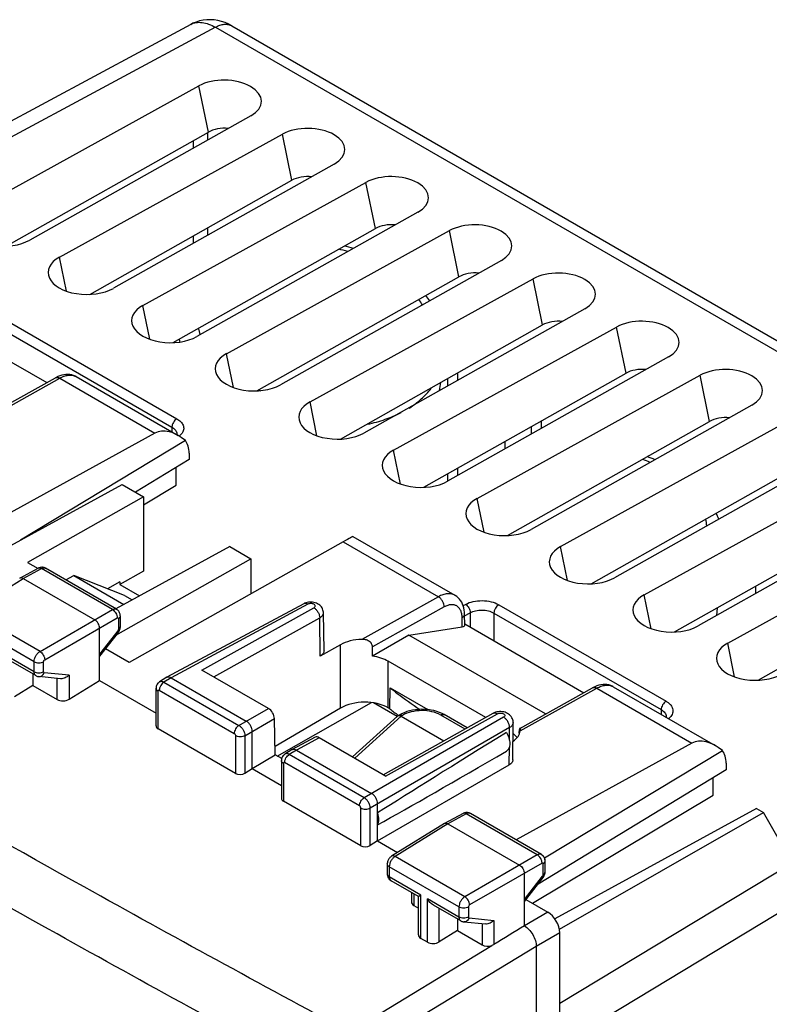
# Model space of a CAD drawing. Units: millimetres. Extents: x -27.8 to 30.3, y -29.6 to 36.5.
# Drawn here: x -5.7 to 16.5, y 7.3 to 36.5 of the extents above; entities that cross this region are included whole.
import ezdxf

# ---------------------------------------------------------------- set-up
doc = ezdxf.new("R2010")
doc.units = ezdxf.units.MM
doc.header["$LTSCALE"] = 16.335
doc.layers.get('0').update_dxf_attribs({"linetype": 'CONTINUOUS'})
for name, color, linetype in [('ASSI', 7, 'CONTINUOUS'), ('DRAFT', 7, 'CONTINUOUS'), ('IMPORT_IGES', 7, 'CONTINUOUS')]:
    doc.layers.add(name, color=color, linetype=linetype)

msp = doc.modelspace()

# ---------------------------------------------------------------- linework, layer by layer
at = {"color": 7, "linetype": 'CONTINUOUS'}
for p, q in [((-0.625, 36.321), (-10.529, 30.995)), ((0.594, 36.279), (29.46, 19.613)), ((-6.99, 30.853), (-0.383, 34.5)), ((1.153, 33.613), (-5.392, 29.931)), ((-6.09, 29.751), (-0.103, 33.132)), ((-4.515, 29.424), (2.092, 33.071)), ((3.628, 32.184), (-2.917, 28.502)), ((-3.615, 28.322), (2.372, 31.703)), ((-2.04, 27.995), (4.567, 31.642)), ((6.103, 30.755), (-0.442, 27.073)), ((-1.141, 26.893), (4.847, 30.274)), ((0.435, 26.566), (7.042, 30.213)), ((8.578, 29.326), (2.033, 25.644)), ((1.334, 25.464), (7.322, 28.845)), ((2.91, 25.137), (9.517, 28.784)), ((11.053, 27.897), (4.507, 24.215)), ((3.809, 24.035), (9.797, 27.416)), ((5.385, 23.708), (11.991, 27.355)), ((13.528, 26.468), (6.982, 22.786)), ((6.284, 22.606), (12.271, 25.987)), ((7.279, 25.995), (7.279, 25.774)), ((6.995, 25.614), (6.995, 25.834)), ((7.859, 22.279), (14.466, 25.926)), ((16.003, 25.039), (9.457, 21.357)), ((8.759, 21.177), (14.746, 24.558)), ((9.754, 24.566), (9.754, 24.345)), ((9.47, 24.185), (9.47, 24.405)), ((10.334, 20.85), (16.941, 24.497)), ((8.694, 23.749), (8.694, 23.967)), ((18.477, 23.61), (11.932, 19.928)), ((7.279, 23.168), (7.279, 22.953)), ((11.234, 19.748), (17.221, 23.129)), ((12.809, 19.421), (19.416, 23.068)), ((6.995, 22.793), (6.995, 23.008)), ((-6.062, 20.823), (-2.651, 22.69)), ((-2.651, 22.69), (-2.023, 22.327)), ((-2.023, 22.327), (-5.458, 20.379)), ((-2.023, 22.327), (-2.023, 20.123)), ((20.952, 22.181), (14.407, 18.499)), ((13.709, 18.32), (19.696, 21.7)), ((15.284, 17.992), (21.891, 21.639)), ((0.531, 20.853), (-2.844, 19.006)), ((0.531, 20.853), (1.159, 20.49)), ((-2.841, 18.222), (1.159, 20.49)), ((1.159, 20.49), (1.159, 19.45)), ((-5.458, 20.379), (-5.149, 20.201)), ((16.184, 16.891), (22.171, 20.271)), ((-2.023, 20.123), (-2.724, 19.725)), ((-2.724, 19.802), (-3.089, 19.595)), ((-2.724, 19.802), (-2.724, 19.725)), ((-2.724, 19.725), (-2.142, 19.39)), ((16.118, 19.462), (16.118, 19.68)), ((1.94, 14.643), (4.731, 16.226)), ((5.495, 15.813), (4.794, 16.218)), ((5.505, 15.829), (4.169, 14.617)), ((5.505, 15.829), (5.513, 15.835)), ((5.551, 15.858), (5.513, 15.835)), ((5.616, 15.893), (5.55, 15.857)), ((5.607, 15.822), (6.871, 15.092)), ((7.563, 15.479), (6.885, 15.871)), ((16.136, 13.088), (10.164, 9.817)), ((10.296, 9.516), (16.34, 12.97)), ((16.136, 13.088), (16.34, 12.97)), ((17.137, 11.59), (16.34, 12.97))]:
    msp.add_line(p, q, dxfattribs=at)
at = {"color": 250, "linetype": 'CONTINUOUS'}
for p, q in [((0.107, 36.237), (-9.8, 30.909)), ((0.107, 36.237), (28.973, 19.57)), ((-0.103, 33.132), (-0.383, 34.5)), ((-0.119, 32.897), (-0.119, 33.123)), ((2.372, 31.703), (2.092, 33.071)), ((-0.541, 32.66), (-0.541, 32.885)), ((4.847, 30.274), (4.567, 31.642)), ((-0.541, 29.838), (-0.541, 30.058)), ((-0.119, 30.076), (-0.119, 30.297)), ((7.322, 28.845), (7.042, 30.213)), ((-4.309, 28.42), (-4.515, 29.424)), ((9.797, 27.416), (9.517, 28.784)), ((-1.835, 26.991), (-2.04, 27.995)), ((-5.994, 27.497), (-1.038, 24.635)), ((-6.137, 27.25), (-1.182, 24.389)), ((12.271, 25.987), (11.991, 27.355)), ((0.64, 25.562), (0.435, 26.566)), ((14.746, 24.558), (14.466, 25.926)), ((3.115, 24.133), (2.91, 25.137)), ((-1.182, 24.389), (-1.182, 24.247)), ((5.59, 22.704), (5.385, 23.708)), ((8.065, 21.275), (7.859, 22.279)), ((10.54, 19.846), (10.334, 20.85)), ((13.015, 18.417), (12.809, 19.421)), ((7.446, 19.101), (7.517, 19.139)), ((8.502, 19.127), (13.458, 16.266)), ((7.49, 18.802), (7.654, 18.892)), ((7.654, 18.892), (7.654, 18.464)), ((8.358, 18.881), (8.358, 18.058)), ((8.358, 18.881), (13.314, 16.019)), ((15.49, 16.988), (15.284, 17.992)), ((5.607, 15.822), (4.236, 14.578)), ((5.651, 15.848), (5.607, 15.822)), ((7.501, 15.444), (6.782, 15.859)), ((13.314, 16.019), (13.314, 15.877)), ((20.146, 13.249), (10.308, 7.308)), ((20.466, 12.209), (10.568, 6.232))]:
    msp.add_line(p, q, dxfattribs=at)
at = {"color": 7, "linetype": 'CONTINUOUS'}
for points in [[(0.594, 36.279), (0.501, 36.329), (0.393, 36.376), (0.284, 36.412), (0.174, 36.438), (0.065, 36.455), (-0.044, 36.461), (-0.152, 36.458), (-0.258, 36.446), (-0.361, 36.424), (-0.462, 36.393), (-0.559, 36.354), (-0.625, 36.321)], [(-1.035, 24.188), (-1.035, 24.184), (-1.037, 24.178), (-1.041, 24.169), (-1.042, 24.167)], [(6.885, 15.87), (6.827, 15.901), (6.75, 15.935), (6.668, 15.965), (6.582, 15.989), (6.494, 16.007), (6.404, 16.02), (6.313, 16.027), (6.221, 16.029), (6.129, 16.026), (6.038, 16.017), (5.949, 16.003), (5.861, 15.984), (5.775, 15.959), (5.694, 15.929), (5.616, 15.893)], [(13.461, 15.818), (13.46, 15.814), (13.459, 15.808), (13.455, 15.799), (13.454, 15.797)]]:
    msp.add_lwpolyline(points, dxfattribs=at)
for centre, major_axis, ratio, start_param, end_param in [((0.382, 34.054), (1.086, -0.016), 0.567225, 5.510882, 8.64312), ((0.384, 32.849), (0.69, -0.005), 0.572328, 1.421953, 2.358142), ((2.856, 32.625), (1.086, -0.016), 0.567225, 5.510882, 8.64312), ((2.859, 31.42), (0.69, -0.005), 0.572328, 1.421953, 2.358142), ((5.331, 31.196), (1.086, -0.016), 0.567225, 5.510882, 8.64312), ((-6.195, 30.39), (1.13, -0.017), 0.567225, 2.359935, 5.510882), ((5.334, 29.991), (0.69, -0.005), 0.572328, 1.421953, 2.358142), ((7.806, 29.767), (1.086, -0.016), 0.567225, 5.510882, 8.64312), ((-3.72, 28.961), (1.13, -0.017), 0.567225, 2.359935, 5.510882), ((7.809, 28.563), (0.69, -0.005), 0.572328, 1.421953, 2.358142), ((10.281, 28.338), (1.086, -0.016), 0.567225, 5.510882, 8.64312), ((-1.245, 27.532), (1.13, -0.017), 0.567225, 2.359935, 5.510882), ((10.284, 27.134), (0.69, -0.005), 0.572328, 1.421953, 2.358142), ((12.756, 26.91), (1.086, -0.016), 0.567225, 5.510882, 8.64312), ((1.23, 26.103), (1.13, -0.017), 0.567225, 2.359935, 5.510882), ((12.758, 25.705), (0.69, -0.005), 0.572328, 1.421953, 2.358142), ((15.231, 25.481), (1.086, -0.016), 0.567225, 5.510882, 8.64312), ((3.705, 24.674), (1.13, -0.017), 0.567225, 2.359935, 5.510882), ((15.233, 24.276), (0.69, -0.005), 0.572328, 1.421953, 2.358142), ((6.18, 23.245), (1.13, -0.017), 0.567225, 2.359935, 5.510882), ((8.655, 21.816), (1.13, -0.017), 0.567225, 2.359935, 5.510882), ((11.129, 20.387), (1.13, -0.017), 0.567225, 2.359935, 5.510882), ((13.604, 18.958), (1.13, -0.017), 0.567225, 2.359935, 5.510882), ((16.079, 17.529), (1.13, -0.017), 0.567225, 2.359935, 5.510882)]:
    msp.add_ellipse(centre, major_axis=major_axis, ratio=ratio, start_param=start_param, end_param=end_param, dxfattribs=at)
at = {"color": 250, "linetype": 'CONTINUOUS'}
for points, knots in [([(-0.625, 36.321), (-0.576, 36.348), (-0.463, 36.385), (-0.279, 36.386), (-0.084, 36.336), (0.043, 36.274), (0.107, 36.237)], [0, 0, 0, 0, 0.218406, 0.451957, 0.711162, 1, 1, 1, 1]), ([(0.107, 36.237), (0.15, 36.261), (0.235, 36.3), (0.366, 36.329), (0.488, 36.325), (0.562, 36.298), (0.594, 36.279)], [0, 0, 0, 0, 0.288684, 0.547707, 0.781254, 1, 1, 1, 1]), ([(-1.038, 24.635), (-1.058, 24.624), (-1.097, 24.592), (-1.142, 24.531), (-1.173, 24.462), (-1.182, 24.412), (-1.182, 24.389)], [0, 0, 0, 0, 0.235932, 0.498892, 0.76246, 1, 1, 1, 1]), ([(-1.038, 24.635), (-0.996, 24.611), (-0.922, 24.557), (-0.845, 24.453), (-0.823, 24.334), (-0.849, 24.261), (-0.868, 24.229)], [0, 0, 0, 0, 0.296003, 0.547678, 0.771771, 1, 1, 1, 1]), ([(-1.182, 24.389), (-1.167, 24.381), (-1.117, 24.348), (-1.073, 24.303), (-1.054, 24.264)], [0, 0, 0, 0, 0.279986, 1, 1, 1, 1]), ([(-1.054, 24.264), (-1.051, 24.258), (-1.04, 24.234), (-1.035, 24.207), (-1.035, 24.188)], [0, 0, 0, 0, 0.259574, 1, 1, 1, 1]), ([(-0.868, 24.229), (-0.873, 24.219), (-0.9, 24.178), (-0.936, 24.144), (-0.965, 24.121)], [0, 0, 0, 0, 0.233772, 1, 1, 1, 1]), ([(7.517, 19.139), (7.587, 19.178), (7.75, 19.234), (8.01, 19.258), (8.27, 19.227), (8.432, 19.168), (8.502, 19.127)], [0, 0, 0, 0, 0.236699, 0.499378, 0.762379, 1, 1, 1, 1]), ([(7.517, 19.139), (7.536, 19.128), (7.574, 19.095), (7.618, 19.034), (7.647, 18.965), (7.655, 18.916), (7.654, 18.892)], [0, 0, 0, 0, 0.235948, 0.498353, 0.761662, 1, 1, 1, 1]), ([(7.654, 18.892), (7.705, 18.92), (7.821, 18.959), (8.007, 18.975), (8.192, 18.952), (8.308, 18.91), (8.358, 18.881)], [0, 0, 0, 0, 0.236277, 0.498934, 0.762157, 1, 1, 1, 1]), ([(8.502, 19.127), (8.482, 19.116), (8.443, 19.084), (8.398, 19.023), (8.367, 18.954), (8.358, 18.904), (8.358, 18.881)], [0, 0, 0, 0, 0.235932, 0.498891, 0.76246, 1, 1, 1, 1]), ([(13.458, 16.266), (13.438, 16.254), (13.399, 16.222), (13.354, 16.162), (13.323, 16.092), (13.314, 16.043), (13.314, 16.019)], [0, 0, 0, 0, 0.235932, 0.498892, 0.76246, 1, 1, 1, 1]), ([(13.458, 16.266), (13.486, 16.25), (13.536, 16.215), (13.599, 16.154), (13.642, 16.087), (13.664, 16.016), (13.663, 15.944), (13.64, 15.873), (13.595, 15.807), (13.554, 15.77), (13.531, 15.752)], [0, 0, 0, 0, 0.149995, 0.285569, 0.40781, 0.520573, 0.629806, 0.74245, 0.86454, 1, 1, 1, 1]), ([(5.651, 15.848), (5.634, 15.857), (5.601, 15.871), (5.564, 15.866), (5.551, 15.858)], [0, 0, 0, 0, 0.552859, 1, 1, 1, 1]), ([(6.782, 15.859), (6.702, 15.906), (6.515, 15.973), (6.216, 16.002), (5.917, 15.966), (5.731, 15.896), (5.651, 15.848)], [0, 0, 0, 0, 0.236863, 0.499153, 0.761799, 1, 1, 1, 1]), ([(6.782, 15.859), (6.799, 15.869), (6.833, 15.884), (6.871, 15.879), (6.885, 15.871)], [0, 0, 0, 0, 0.551511, 1, 1, 1, 1]), ([(13.314, 16.019), (13.336, 16.007), (13.376, 15.979), (13.423, 15.93), (13.453, 15.876), (13.461, 15.837), (13.461, 15.818)], [0, 0, 0, 0, 0.292165, 0.552499, 0.784791, 1, 1, 1, 1])]:
    msp.add_open_spline(points, degree=3, knots=knots, dxfattribs=at)
at = {"color": 7, "linetype": 'CONTINUOUS'}
msp.add_open_spline([(5.513, 15.835), (5.52, 15.84), (5.541, 15.845), (5.561, 15.841), (5.572, 15.838)], degree=3, knots=[0, 0, 0, 0, 0.452375, 1, 1, 1, 1], dxfattribs=at)
for points in [[(5.572, 15.838), (5.577, 15.836), (5.583, 15.834), (5.589, 15.831)], [(5.589, 15.831), (5.595, 15.828), (5.601, 15.825), (5.607, 15.822)]]:
    msp.add_open_spline(points, degree=3, dxfattribs=at)
at = {"layer": 'ASSI', "color": 7, "linetype": 'CONTINUOUS'}
for p, q in [((-8.417, 27.743), (-4.889, 25.707)), ((-6.783, 24.651), (-4.627, 25.853)), ((-4.018, 25.885), (-0.998, 24.141)), ((-1.686, 24.215), (-6.893, 21.344)), ((-0.782, 23.989), (-5.663, 21.041)), ((-0.674, 23.426), (-2.257, 22.462)), ((-0.674, 23.616), (-0.674, 23.426)), ((-1.055, 22.666), (-1.055, 23.193)), ((-2.023, 22.088), (-1.055, 22.666)), ((4.182, 21.15), (7.202, 19.406)), ((3.896, 20.991), (-2.448, 17.419)), ((-5.688, 19.916), (-5.144, 20.209)), ((-2.823, 18.994), (-4.925, 20.207)), ((-5.688, 19.916), (-5.692, 19.914)), ((-5.59, 19.905), (-3.469, 18.68)), ((2.722, 19.158), (-1.329, 16.979)), ((-2.713, 18.798), (-2.713, 18.477)), ((3.325, 17.766), (3.308, 18.888)), ((7.494, 18.52), (7.489, 18.847)), ((-3.327, 16.884), (-3.327, 18.435)), ((5.838, 18.229), (7.42, 18.47)), ((7.493, 18.557), (11.021, 16.521)), ((-2.773, 18.308), (-3.327, 17.601)), ((5.838, 18.229), (4.757, 17.604)), ((9.889, 15.89), (5.838, 18.229)), ((-2.448, 17.419), (-3.151, 17.825)), ((3.815, 17.943), (3.209, 17.606)), ((-5.213, 17.026), (-6.023, 17.494)), ((8.114, 15.786), (5.229, 17.451)), ((-5.307, 17.081), (-5.307, 16.738)), ((-4.479, 16.935), (-5.125, 16.998)), ((-1.333, 16.977), (-1.545, 16.846)), ((-1.333, 16.977), (-1.329, 16.979)), ((-1.206, 16.966), (1.022, 15.68)), ((1.675, 16.057), (-0.292, 17.192)), ((-5.307, 16.738), (-5.85, 16.403)), ((-5.307, 16.738), (-4.58, 16.319)), ((-4.23, 16.327), (-3.327, 16.884)), ((-3.327, 16.884), (-1.65, 15.916)), ((-1.65, 15.536), (-1.65, 16.653)), ((5.271, 16.047), (5.286, 16.664)), ((5.286, 16.664), (6.402, 16.02)), ((9.127, 15.465), (11.283, 16.667)), ((11.892, 16.698), (14.912, 14.955)), ((3.815, 16.064), (1.875, 14.924)), ((5.271, 16.047), (5.229, 16.072)), ((5.077, 14.092), (8.337, 15.91)), ((1.88, 14.678), (1.856, 15.753)), ((8.92, 14.533), (8.927, 15.636)), ((0.7, 14.129), (-1.591, 15.452)), ((1.198, 14.271), (1.198, 15.373)), ((3.061, 15.2), (2.384, 14.836)), ((5.15, 14.05), (3.183, 15.186)), ((14.223, 15.028), (9.017, 12.157)), ((1.198, 14.271), (1.88, 14.678)), ((2.07, 14.568), (1.88, 14.678)), ((2.379, 14.833), (2.167, 14.702)), ((2.379, 14.833), (2.384, 14.836)), ((2.506, 14.822), (4.734, 13.536)), ((15.128, 14.803), (9.856, 11.619)), ((2.063, 14.51), (2.063, 13.393)), ((4.911, 12.128), (8.809, 14.379)), ((15.236, 14.429), (15.236, 14.239)), ((0.98, 14.136), (1.198, 14.271)), ((1.198, 14.271), (2.063, 13.772)), ((15.236, 14.239), (9.665, 10.851)), ((14.855, 13.48), (14.855, 14.007)), ((9.501, 10.28), (14.855, 13.48)), ((4.412, 11.986), (2.121, 13.309)), ((4.911, 12.128), (4.911, 13.23)), ((7.442, 12.941), (6.898, 12.649)), ((9.764, 11.727), (7.662, 12.94)), ((6.895, 12.647), (5.328, 11.678)), ((6.895, 12.647), (6.898, 12.649)), ((6.997, 12.638), (9.118, 11.413)), ((4.911, 12.128), (4.692, 11.993)), ((4.911, 12.128), (5.503, 11.786)), ((9.768, 11.724), (9.764, 11.727)), ((9.772, 11.721), (9.764, 11.727)), ((5.199, 11.446), (5.199, 11.147)), ((9.874, 11.531), (9.874, 11.54)), ((9.874, 11.21), (9.874, 11.531)), ((9.259, 9.617), (9.259, 11.168)), ((6.12, 10.483), (5.309, 10.951)), ((9.259, 10.333), (9.814, 11.041)), ((5.914, 10.602), (5.914, 10.323)), ((6.12, 10.483), (6.193, 10.525)), ((6.156, 10.504), (6.167, 10.51)), ((6.179, 10.517), (6.193, 10.525)), ((5.987, 10.217), (6.12, 10.141)), ((6.12, 9.344), (6.12, 10.483)), ((7.374, 9.759), (6.563, 10.227)), ((9.306, 10.392), (9.954, 10.018)), ((7.279, 9.813), (7.279, 9.471)), ((7.462, 9.731), (8.108, 9.668)), ((7.279, 9.471), (6.737, 9.136)), ((7.279, 9.471), (8.006, 9.051)), ((10.308, 6.699), (10.308, 9.406)), ((6.386, 9.127), (6.193, 9.239)), ((9.613, 9.005), (9.613, 6.228))]:
    msp.add_line(p, q, dxfattribs=at)
at = {"layer": 'ASSI', "color": 250, "linetype": 'CONTINUOUS'}
for p, q in [((-6.771, 24.575), (-4.502, 25.84)), ((-4.502, 25.84), (-1.686, 24.215)), ((3.896, 20.991), (6.712, 19.366)), ((-5.59, 19.905), (-5.047, 20.197)), ((-2.944, 18.983), (-5.047, 20.197)), ((-7.156, 18.937), (-5.59, 19.905)), ((6.712, 19.366), (4.441, 18.101)), ((-5.09, 17.744), (-2.944, 18.983)), ((2.844, 19.143), (-1.206, 16.966)), ((-0.292, 17.192), (3.023, 19.038)), ((6.885, 19.061), (4.76, 17.878)), ((-5.09, 17.744), (-7.156, 18.937)), ((-4.949, 17.499), (-2.803, 18.738)), ((-2.769, 18.718), (-2.769, 18.397)), ((0.06, 16.989), (3.197, 18.735)), ((3.209, 17.606), (3.197, 18.735)), ((7.42, 18.47), (7.416, 18.744)), ((-5.265, 17.44), (-7.329, 18.632)), ((-2.786, 18.351), (-3.327, 17.661)), ((3.815, 16.064), (3.815, 17.943)), ((-5.265, 17.141), (-6.2, 17.681)), ((-5.265, 17.141), (-5.265, 17.44)), ((-4.984, 17.139), (-4.984, 17.438)), ((5.229, 16.072), (5.229, 17.451)), ((-4.23, 17.042), (-4.966, 17.114)), ((-4.58, 16.319), (-4.58, 16.945)), ((-4.23, 17.042), (-4.23, 16.327)), ((-1.206, 16.966), (-1.417, 16.835)), ((-1.417, 16.835), (0.803, 15.553)), ((9.139, 15.389), (11.408, 16.654)), ((11.408, 16.654), (14.223, 15.028)), ((-1.591, 15.452), (-1.591, 16.571)), ((-1.556, 16.592), (0.664, 15.31)), ((0.803, 15.553), (1.675, 16.057)), ((8.644, 15.794), (4.516, 13.41)), ((5.15, 14.05), (8.462, 15.898)), ((0.98, 15.247), (1.856, 15.753)), ((8.821, 15.488), (4.692, 13.104)), ((8.817, 15.117), (8.821, 15.488)), ((0.7, 15.249), (0.7, 14.129)), ((0.98, 15.247), (0.98, 14.136)), ((3.183, 15.186), (2.506, 14.822)), ((8.809, 14.379), (8.815, 14.908)), ((2.506, 14.822), (2.296, 14.692)), ((4.516, 13.41), (2.296, 14.692)), ((2.121, 14.428), (2.121, 13.309)), ((4.377, 13.167), (2.157, 14.448)), ((4.412, 11.986), (4.412, 13.105)), ((4.692, 11.993), (4.692, 13.104)), ((7.539, 12.93), (6.997, 12.638)), ((9.642, 11.716), (7.539, 12.93)), ((6.997, 12.638), (5.43, 11.669)), ((7.496, 10.477), (5.43, 11.669)), ((9.642, 11.716), (7.496, 10.477)), ((9.783, 11.471), (7.637, 10.232)), ((9.818, 11.13), (9.818, 11.45)), ((5.257, 11.365), (5.257, 11.065)), ((7.322, 10.173), (5.257, 11.365)), ((6.193, 10.525), (5.257, 11.065)), ((9.259, 10.394), (9.8, 11.084)), ((5.987, 10.56), (5.987, 10.217)), ((6.193, 9.239), (6.193, 10.525)), ((6.386, 9.127), (6.386, 10.414)), ((7.322, 9.873), (6.386, 10.414)), ((6.737, 9.136), (6.737, 10.127)), ((7.322, 10.173), (7.322, 9.873)), ((7.602, 10.171), (7.602, 9.872)), ((9.954, 10.018), (9.259, 9.617)), ((7.62, 9.847), (8.357, 9.775)), ((8.006, 9.678), (8.006, 9.051)), ((8.357, 9.775), (8.357, 9.06)), ((10.308, 9.406), (9.613, 9.005)), ((4.075, 6.47), (8.296, 9.032)), ((9.613, 9.004), (4.438, 5.864))]:
    msp.add_line(p, q, dxfattribs=at)
at = {"layer": 'ASSI', "color": 7, "linetype": 'CONTINUOUS'}
for points in [[(-4.018, 25.885), (-4.042, 25.898), (-4.093, 25.92), (-4.147, 25.937), (-4.203, 25.947), (-4.261, 25.952), (-4.32, 25.951), (-4.38, 25.943), (-4.441, 25.93), (-4.503, 25.91), (-4.565, 25.885), (-4.627, 25.853)], [(-4.925, 20.207), (-4.93, 20.211), (-4.95, 20.22), (-4.971, 20.228), (-4.993, 20.233), (-5.015, 20.236), (-5.038, 20.237), (-5.061, 20.235), (-5.083, 20.231), (-5.106, 20.225), (-5.128, 20.217), (-5.144, 20.209)], [(7.489, 18.847), (7.486, 18.904), (7.479, 18.969), (7.467, 19.031), (7.45, 19.09), (7.428, 19.146), (7.403, 19.199), (7.372, 19.248), (7.337, 19.293), (7.299, 19.334), (7.257, 19.37), (7.212, 19.401), (7.202, 19.406)], [(-2.713, 18.798), (-2.714, 18.823), (-2.718, 18.847), (-2.724, 18.87), (-2.732, 18.892), (-2.742, 18.912), (-2.755, 18.932), (-2.769, 18.95), (-2.785, 18.966), (-2.802, 18.98), (-2.823, 18.994)], [(3.308, 18.888), (3.307, 18.906), (3.302, 18.939), (3.294, 18.971), (3.282, 19.003), (3.266, 19.033), (3.247, 19.062), (3.224, 19.09), (3.197, 19.115), (3.167, 19.137), (3.135, 19.157), (3.1, 19.173), (3.064, 19.187), (3.026, 19.197), (2.986, 19.203), (2.946, 19.207), (2.905, 19.206), (2.865, 19.203), (2.825, 19.196), (2.787, 19.185), (2.75, 19.171), (2.722, 19.158)], [(-2.773, 18.308), (-2.763, 18.321), (-2.748, 18.345), (-2.736, 18.37), (-2.726, 18.397), (-2.719, 18.423), (-2.714, 18.451), (-2.713, 18.477)], [(-5.213, 17.026), (-5.204, 17.022), (-5.184, 17.013), (-5.164, 17.005), (-5.142, 17), (-5.125, 16.998)], [(-1.545, 16.846), (-1.561, 16.835), (-1.581, 16.818), (-1.598, 16.799), (-1.614, 16.778), (-1.626, 16.755), (-1.637, 16.73), (-1.644, 16.704), (-1.648, 16.678), (-1.65, 16.653)], [(11.892, 16.698), (11.868, 16.712), (11.817, 16.734), (11.763, 16.75), (11.707, 16.761), (11.649, 16.766), (11.59, 16.764), (11.53, 16.757), (11.469, 16.744), (11.407, 16.724), (11.345, 16.699), (11.283, 16.667)], [(8.927, 15.636), (8.927, 15.651), (8.924, 15.685), (8.916, 15.718), (8.905, 15.75), (8.89, 15.781), (8.871, 15.811), (8.849, 15.839), (8.823, 15.865), (8.793, 15.888), (8.761, 15.909), (8.725, 15.926), (8.688, 15.94), (8.648, 15.951), (8.607, 15.958), (8.565, 15.962), (8.524, 15.962), (8.482, 15.958), (8.442, 15.95), (8.405, 15.94), (8.369, 15.926), (8.337, 15.91)], [(2.168, 14.702), (2.151, 14.691), (2.132, 14.674), (2.114, 14.656), (2.099, 14.635), (2.086, 14.612), (2.076, 14.587), (2.068, 14.561), (2.064, 14.534), (2.063, 14.51)], [(7.662, 12.94), (7.641, 12.951), (7.62, 12.959), (7.598, 12.965), (7.575, 12.968), (7.552, 12.969), (7.529, 12.968), (7.506, 12.965), (7.482, 12.958), (7.46, 12.95), (7.442, 12.941)], [(5.328, 11.678), (5.312, 11.667), (5.293, 11.652), (5.276, 11.636), (5.261, 11.618), (5.246, 11.599), (5.234, 11.578), (5.223, 11.557), (5.214, 11.535), (5.207, 11.512), (5.202, 11.489), (5.199, 11.465), (5.199, 11.446)], [(9.874, 11.54), (9.871, 11.569), (9.865, 11.596), (9.855, 11.622), (9.843, 11.647), (9.828, 11.67), (9.81, 11.69), (9.79, 11.708), (9.769, 11.723)], [(9.874, 11.531), (9.873, 11.55), (9.87, 11.573), (9.865, 11.596), (9.857, 11.618), (9.847, 11.639), (9.836, 11.659), (9.822, 11.677), (9.807, 11.693), (9.79, 11.708), (9.772, 11.721)], [(5.199, 11.148), (5.2, 11.122), (5.204, 11.098), (5.21, 11.074), (5.219, 11.051), (5.23, 11.029), (5.244, 11.009), (5.259, 10.991), (5.276, 10.974), (5.295, 10.96), (5.309, 10.951)], [(9.814, 11.041), (9.821, 11.05), (9.836, 11.075), (9.85, 11.101), (9.86, 11.128), (9.868, 11.155), (9.872, 11.183), (9.874, 11.21)], [(6.12, 10.483), (6.12, 10.483), (6.121, 10.484), (6.125, 10.486)], [(6.13, 10.489), (6.137, 10.493), (6.146, 10.498)], [(7.374, 9.759), (7.384, 9.753), (7.403, 9.745), (7.423, 9.738), (7.443, 9.733), (7.462, 9.731)]]:
    msp.add_lwpolyline(points, dxfattribs=at)
at = {"layer": 'ASSI', "color": 250, "linetype": 'CONTINUOUS'}
for centre, radius, start, end in [((-4.18, 25.602), 0.326, 60.0384, 62.9666), ((11.73, 16.416), 0.326, 60.0384, 62.9666), ((7.62, 12.867), 0.084, 59.9965, 64.6083), ((5.35, 11.023), 0.0828, 237.5475, 239.9981)]:
    msp.add_arc(centre, radius, start, end, dxfattribs=at)
at = {"layer": 'ASSI', "color": 7, "linetype": 'CONTINUOUS'}
for centre, radius, start, end in [((9.575, 15.35), 0.472, 175.15, 177.6485), ((8.93, 15.427), 0.212, 357.3518, 359.817)]:
    msp.add_arc(centre, radius, start, end, dxfattribs=at)
for centre, major_axis, ratio, start_param, end_param in [((-0.992, 22.983), (-0.701, 1.229), 0.573764, 5.288396, 6.274956), ((-1.368, 23.2), (0.487, 0.873), 0.567169, -0.793777, -0.226993), ((3.176, 20.576), (1.006, 0.574), 0.005269, 0.00308, 0.771073), ((7.243, 18.572), (0.25, -0.06), 0.347356, -0.705072, 0.088903), ((4.522, 17.535), (1, -0.015), 0.56735, 1.659979, 2.3645), ((4.522, 67.092), (0.71, 95.59), 0.007368, -2.11491, -2.111571), ((4.522, 17.043), (1, 0), 0.577783, 0.785741, 1.333497), ((-4.403, 16.431), (0.25, 0.012), 0.606764, -2.385267, -0.831924), ((1.679, 15.855), (-0.13, 0.214), 0.562459, -2.368318, -0.797827), ((4.522, 15.656), (1, 0.008), 0.582935, 7.06436, 8.634471), ((17.459, 21.196), (14.995, 0.114), 0.582403, -2.524161, -2.496129), ((-1.45, 15.542), (0.2, 0.01), 0.606764, 3.11252, 3.897918), ((3.188, 14.984), (-0.13, 0.214), 0.561603, -0.79703, -0.029183), ((20.993, 22.396), (18.293, 10.941), 0.015034, 2.296336, 2.635824), ((8.142, 15.445), (1, -0.015), 0.567091, -0.664062, -0.071437), ((8.12, 14.965), (1.001, 0), 0.576992, 0.397812, 0.634769), ((10.332, 63.737), (3.538, 93.957), 0.007354, -2.111832, -2.111275), ((14.918, 13.797), (-0.701, 1.229), 0.573764, 5.288396, 6.274956), ((20.993, 22.396), (18.293, 10.941), 0.015034, -2.653807, -2.314319), ((14.542, 14.014), (0.487, 0.873), 0.567169, -0.793777, -0.226993), ((0.841, 14.22), (0.2, 0.01), 0.606764, -2.385267, -0.831924), ((2.263, 13.399), (0.2, 0.01), 0.606764, 3.11252, 3.897918), ((4.553, 12.076), (0.2, 0.01), 0.606764, -2.385267, -0.831924), ((6.164, 10.33), (0.25, 0.012), 0.606764, 3.11252, 3.897918), ((9.954, 9.61), (-0.25, 0.433), 0.577508, -2.356091, -0.785599), ((6.37, 9.352), (0.25, 0.012), 0.606764, 3.11252, 3.897918), ((9.274, 9.217), (41.215, 25.433), 0.007183, 1.566706, 1.588604), ((6.563, 9.24), (0.25, 0.012), 0.606764, -2.385267, -0.831924), ((8.183, 9.164), (0.25, 0.012), 0.606764, -2.385267, -1.130717)]:
    msp.add_ellipse(centre, major_axis=major_axis, ratio=ratio, start_param=start_param, end_param=end_param, dxfattribs=at)
at = {"layer": 'ASSI', "color": 250, "linetype": 'CONTINUOUS'}
for points, knots in [([(-4.627, 25.853), (-4.619, 25.858), (-4.6, 25.864), (-4.568, 25.865), (-4.535, 25.857), (-4.513, 25.847), (-4.502, 25.84)], [0, 0, 0, 0, 0.219428, 0.453539, 0.712816, 1, 1, 1, 1]), ([(-4.502, 25.84), (-4.461, 25.863), (-4.379, 25.901), (-4.254, 25.932), (-4.136, 25.931), (-4.064, 25.909), (-4.032, 25.893)], [0, 0, 0, 0, 0.288981, 0.548634, 0.78256, 1, 1, 1, 1]), ([(4.075, 6.47), (1.445, 7.882), (-8.903, 13.538), (-19.078, 19.513), (-26.562, 24.159)], [0, 0, 0, 0, 0.253076, 1, 1, 1, 1]), ([(3.271, 5.069), (0.642, 6.484), (-9.702, 12.148), (-19.878, 18.12), (-27.366, 22.758)], [0, 0, 0, 0, 0.253165, 1, 1, 1, 1]), ([(-5.144, 20.209), (-5.131, 20.216), (-5.095, 20.22), (-5.063, 20.207), (-5.047, 20.197)], [0, 0, 0, 0, 0.450746, 1, 1, 1, 1]), ([(-5.047, 20.197), (-5.027, 20.208), (-4.994, 20.221), (-4.951, 20.219), (-4.933, 20.212), (-4.925, 20.207)], [0, 0, 0, 0, 0.546098, 0.780481, 1, 1, 1, 1]), ([(7.202, 19.406), (7.169, 19.425), (7.095, 19.453), (6.972, 19.458), (6.84, 19.428), (6.755, 19.389), (6.712, 19.366)], [0, 0, 0, 0, 0.220069, 0.454078, 0.712513, 1, 1, 1, 1]), ([(6.885, 19.061), (6.885, 19.09), (6.875, 19.151), (6.838, 19.237), (6.783, 19.312), (6.736, 19.351), (6.712, 19.366)], [0, 0, 0, 0, 0.239324, 0.502172, 0.763838, 1, 1, 1, 1]), ([(-2.944, 18.983), (-2.924, 18.994), (-2.892, 19.007), (-2.849, 19.005), (-2.831, 18.998), (-2.823, 18.994)], [0, 0, 0, 0, 0.546521, 0.780719, 1, 1, 1, 1]), ([(-2.944, 18.983), (-2.924, 18.972), (-2.886, 18.94), (-2.841, 18.879), (-2.811, 18.81), (-2.803, 18.761), (-2.803, 18.738)], [0, 0, 0, 0, 0.237736, 0.500006, 0.762273, 1, 1, 1, 1]), ([(2.844, 19.143), (2.833, 19.15), (2.812, 19.16), (2.78, 19.168), (2.749, 19.168), (2.73, 19.162), (2.722, 19.158)], [0, 0, 0, 0, 0.288142, 0.547658, 0.78137, 1, 1, 1, 1]), ([(3.023, 19.038), (3.034, 19.044), (3.052, 19.057), (3.065, 19.089), (3.052, 19.12), (3.023, 19.143), (2.982, 19.159), (2.934, 19.165), (2.887, 19.16), (2.857, 19.15), (2.844, 19.143)], [0, 0, 0, 0, 0.113596, 0.20571, 0.298095, 0.412224, 0.551336, 0.705764, 0.860381, 1, 1, 1, 1]), ([(3.023, 19.038), (3.048, 19.024), (3.094, 18.984), (3.149, 18.91), (3.186, 18.825), (3.197, 18.764), (3.197, 18.735)], [0, 0, 0, 0, 0.23591, 0.497297, 0.760153, 1, 1, 1, 1]), ([(7.416, 18.744), (7.415, 18.782), (7.408, 18.855), (7.378, 18.954), (7.328, 19.035), (7.26, 19.094), (7.176, 19.126), (7.083, 19.131), (6.983, 19.109), (6.918, 19.079), (6.885, 19.061)], [0, 0, 0, 0, 0.145224, 0.275836, 0.393763, 0.503887, 0.613313, 0.729376, 0.857459, 1, 1, 1, 1]), ([(-2.803, 18.738), (-2.799, 18.74), (-2.791, 18.744), (-2.778, 18.742), (-2.77, 18.731), (-2.769, 18.722), (-2.769, 18.718)], [0, 0, 0, 0, 0.273127, 0.495716, 0.721156, 1, 1, 1, 1]), ([(-2.713, 18.798), (-2.713, 18.783), (-2.726, 18.749), (-2.753, 18.727), (-2.769, 18.718)], [0, 0, 0, 0, 0.450744, 1, 1, 1, 1]), ([(3.197, 18.735), (3.213, 18.745), (3.244, 18.765), (3.28, 18.802), (3.303, 18.844), (3.308, 18.873), (3.308, 18.888)], [0, 0, 0, 0, 0.292089, 0.551731, 0.783792, 1, 1, 1, 1]), ([(7.416, 18.744), (7.427, 18.751), (7.447, 18.765), (7.471, 18.79), (7.486, 18.817), (7.489, 18.837), (7.489, 18.847)], [0, 0, 0, 0, 0.291198, 0.551703, 0.784142, 1, 1, 1, 1]), ([(-2.769, 18.397), (-2.769, 18.393), (-2.771, 18.377), (-2.778, 18.361), (-2.786, 18.351)], [0, 0, 0, 0, 0.229365, 1, 1, 1, 1]), ([(-2.713, 18.477), (-2.713, 18.462), (-2.726, 18.428), (-2.753, 18.407), (-2.769, 18.397)], [0, 0, 0, 0, 0.450744, 1, 1, 1, 1]), ([(-2.773, 18.308), (-2.769, 18.313), (-2.771, 18.325), (-2.778, 18.338), (-2.783, 18.347), (-2.786, 18.351)], [0, 0, 0, 0, 0.352328, 0.637334, 1, 1, 1, 1]), ([(-5.265, 17.44), (-5.265, 17.468), (-5.254, 17.529), (-5.217, 17.614), (-5.162, 17.689), (-5.115, 17.729), (-5.09, 17.744)], [0, 0, 0, 0, 0.236524, 0.498618, 0.761461, 1, 1, 1, 1]), ([(-5.09, 17.744), (-5.071, 17.732), (-5.033, 17.7), (-4.989, 17.639), (-4.959, 17.571), (-4.949, 17.522), (-4.949, 17.499)], [0, 0, 0, 0, 0.236723, 0.500006, 0.763286, 1, 1, 1, 1]), ([(-5.265, 17.44), (-5.245, 17.428), (-5.199, 17.412), (-5.125, 17.403), (-5.051, 17.411), (-5.005, 17.427), (-4.984, 17.438)], [0, 0, 0, 0, 0.236704, 0.498908, 0.761705, 1, 1, 1, 1]), ([(-4.984, 17.438), (-4.984, 17.45), (-4.976, 17.474), (-4.959, 17.493), (-4.949, 17.499)], [0, 0, 0, 0, 0.497699, 1, 1, 1, 1]), ([(-5.213, 17.026), (-5.221, 17.031), (-5.237, 17.044), (-5.253, 17.071), (-5.263, 17.104), (-5.265, 17.128), (-5.265, 17.141)], [0, 0, 0, 0, 0.218104, 0.451417, 0.710534, 1, 1, 1, 1]), ([(-5.265, 17.141), (-5.245, 17.129), (-5.199, 17.112), (-5.125, 17.104), (-5.051, 17.112), (-5.005, 17.128), (-4.984, 17.139)], [0, 0, 0, 0, 0.236704, 0.498908, 0.761705, 1, 1, 1, 1]), ([(-5.125, 16.998), (-5.109, 16.996), (-5.076, 17), (-5.03, 17.024), (-4.991, 17.063), (-4.973, 17.096), (-4.966, 17.114)], [0, 0, 0, 0, 0.227348, 0.466482, 0.724525, 1, 1, 1, 1]), ([(-4.966, 17.114), (-4.969, 17.114), (-4.974, 17.116), (-4.983, 17.124), (-4.984, 17.133), (-4.984, 17.139)], [0, 0, 0, 0, 0.229909, 0.458872, 1, 1, 1, 1]), ([(-1.65, 16.653), (-1.65, 16.645), (-1.647, 16.63), (-1.63, 16.598), (-1.608, 16.581), (-1.591, 16.571)], [0, 0, 0, 0, 0.21833, 0.452311, 1, 1, 1, 1]), ([(-1.417, 16.835), (-1.436, 16.823), (-1.474, 16.791), (-1.517, 16.731), (-1.547, 16.663), (-1.556, 16.615), (-1.556, 16.592)], [0, 0, 0, 0, 0.238298, 0.501098, 0.763301, 1, 1, 1, 1]), ([(-1.545, 16.846), (-1.536, 16.851), (-1.517, 16.858), (-1.485, 16.86), (-1.451, 16.852), (-1.428, 16.842), (-1.417, 16.835)], [0, 0, 0, 0, 0.21699, 0.449777, 0.7093, 1, 1, 1, 1]), ([(11.283, 16.667), (11.291, 16.671), (11.31, 16.678), (11.342, 16.679), (11.375, 16.671), (11.397, 16.66), (11.408, 16.654)], [0, 0, 0, 0, 0.219428, 0.453539, 0.712817, 1, 1, 1, 1]), ([(11.408, 16.654), (11.449, 16.677), (11.531, 16.715), (11.656, 16.746), (11.774, 16.745), (11.846, 16.723), (11.878, 16.706)], [0, 0, 0, 0, 0.288981, 0.548634, 0.78256, 1, 1, 1, 1]), ([(-1.591, 16.571), (-1.591, 16.576), (-1.59, 16.585), (-1.581, 16.596), (-1.568, 16.598), (-1.56, 16.594), (-1.556, 16.592)], [0, 0, 0, 0, 0.275297, 0.499927, 0.724576, 1, 1, 1, 1]), ([(8.337, 15.91), (8.345, 15.915), (8.364, 15.922), (8.396, 15.922), (8.429, 15.914), (8.451, 15.904), (8.462, 15.898)], [0, 0, 0, 0, 0.219434, 0.453542, 0.712811, 1, 1, 1, 1]), ([(8.462, 15.898), (8.475, 15.905), (8.504, 15.915), (8.552, 15.92), (8.599, 15.914), (8.641, 15.899), (8.671, 15.877), (8.684, 15.845), (8.672, 15.814), (8.655, 15.8), (8.644, 15.794)], [0, 0, 0, 0, 0.13864, 0.292865, 0.447645, 0.587722, 0.703047, 0.796073, 0.887596, 1, 1, 1, 1]), ([(8.821, 15.488), (8.822, 15.517), (8.811, 15.578), (8.774, 15.665), (8.718, 15.74), (8.67, 15.78), (8.644, 15.794)], [0, 0, 0, 0, 0.237727, 0.499994, 0.762264, 1, 1, 1, 1]), ([(0.803, 15.553), (0.783, 15.542), (0.746, 15.51), (0.703, 15.449), (0.673, 15.381), (0.664, 15.333), (0.664, 15.31)], [0, 0, 0, 0, 0.238298, 0.501098, 0.763301, 1, 1, 1, 1]), ([(0.803, 15.553), (0.828, 15.539), (0.875, 15.498), (0.93, 15.423), (0.968, 15.337), (0.98, 15.276), (0.98, 15.247)], [0, 0, 0, 0, 0.236753, 0.499935, 0.76315, 1, 1, 1, 1]), ([(8.927, 15.636), (8.927, 15.622), (8.922, 15.594), (8.9, 15.553), (8.866, 15.517), (8.837, 15.497), (8.821, 15.488)], [0, 0, 0, 0, 0.21897, 0.452365, 0.711289, 1, 1, 1, 1]), ([(0.664, 15.31), (0.675, 15.304), (0.691, 15.285), (0.7, 15.261), (0.7, 15.249)], [0, 0, 0, 0, 0.499935, 1, 1, 1, 1]), ([(0.98, 15.247), (0.96, 15.236), (0.913, 15.22), (0.839, 15.212), (0.766, 15.221), (0.72, 15.237), (0.7, 15.249)], [0, 0, 0, 0, 0.238295, 0.501092, 0.763296, 1, 1, 1, 1]), ([(2.157, 14.448), (2.157, 14.471), (2.165, 14.52), (2.195, 14.588), (2.238, 14.648), (2.276, 14.68), (2.296, 14.692)], [0, 0, 0, 0, 0.236698, 0.498902, 0.761702, 1, 1, 1, 1]), ([(2.296, 14.692), (2.284, 14.698), (2.262, 14.709), (2.227, 14.716), (2.195, 14.715), (2.176, 14.707), (2.168, 14.702)], [0, 0, 0, 0, 0.290424, 0.55025, 0.783006, 1, 1, 1, 1]), ([(2.121, 14.428), (2.105, 14.437), (2.082, 14.455), (2.066, 14.486), (2.063, 14.502), (2.063, 14.51)], [0, 0, 0, 0, 0.547689, 0.78167, 1, 1, 1, 1]), ([(2.157, 14.448), (2.153, 14.451), (2.144, 14.454), (2.131, 14.452), (2.122, 14.442), (2.121, 14.433), (2.121, 14.428)], [0, 0, 0, 0, 0.275424, 0.500014, 0.724599, 1, 1, 1, 1]), ([(4.377, 13.167), (4.377, 13.189), (4.385, 13.238), (4.415, 13.306), (4.458, 13.366), (4.496, 13.398), (4.516, 13.41)], [0, 0, 0, 0, 0.236699, 0.498902, 0.761702, 1, 1, 1, 1]), ([(4.412, 13.105), (4.412, 13.117), (4.404, 13.141), (4.387, 13.161), (4.377, 13.167)], [0, 0, 0, 0, 0.499996, 1, 1, 1, 1]), ([(4.692, 13.104), (4.692, 13.133), (4.681, 13.194), (4.642, 13.279), (4.587, 13.355), (4.54, 13.395), (4.516, 13.41)], [0, 0, 0, 0, 0.236835, 0.49998, 0.763132, 1, 1, 1, 1]), ([(4.412, 13.105), (4.432, 13.094), (4.478, 13.077), (4.552, 13.069), (4.626, 13.076), (4.672, 13.093), (4.692, 13.104)], [0, 0, 0, 0, 0.236704, 0.498908, 0.761705, 1, 1, 1, 1]), ([(7.539, 12.93), (7.523, 12.939), (7.492, 12.953), (7.456, 12.948), (7.442, 12.941)], [0, 0, 0, 0, 0.549247, 1, 1, 1, 1]), ([(7.656, 12.943), (7.639, 12.951), (7.597, 12.956), (7.559, 12.94), (7.539, 12.93)], [0, 0, 0, 0, 0.452596, 1, 1, 1, 1]), ([(5.43, 11.669), (5.406, 11.654), (5.359, 11.614), (5.305, 11.539), (5.268, 11.454), (5.257, 11.393), (5.257, 11.365)], [0, 0, 0, 0, 0.238017, 0.500807, 0.763156, 1, 1, 1, 1]), ([(5.43, 11.669), (5.421, 11.674), (5.403, 11.683), (5.375, 11.689), (5.35, 11.688), (5.334, 11.682), (5.328, 11.678)], [0, 0, 0, 0, 0.290186, 0.550452, 0.783315, 1, 1, 1, 1]), ([(9.764, 11.727), (9.756, 11.731), (9.737, 11.738), (9.707, 11.739), (9.674, 11.731), (9.653, 11.722), (9.642, 11.716)], [0, 0, 0, 0, 0.218571, 0.452003, 0.711218, 1, 1, 1, 1]), ([(9.783, 11.471), (9.784, 11.494), (9.776, 11.543), (9.746, 11.612), (9.701, 11.673), (9.662, 11.704), (9.642, 11.716)], [0, 0, 0, 0, 0.237727, 0.499994, 0.762264, 1, 1, 1, 1]), ([(5.257, 11.365), (5.241, 11.374), (5.218, 11.392), (5.202, 11.423), (5.199, 11.439), (5.199, 11.446)], [0, 0, 0, 0, 0.547686, 0.781671, 1, 1, 1, 1]), ([(9.818, 11.45), (9.818, 11.455), (9.817, 11.464), (9.808, 11.474), (9.796, 11.476), (9.787, 11.473), (9.783, 11.471)], [0, 0, 0, 0, 0.27884, 0.504225, 0.726769, 1, 1, 1, 1]), ([(9.818, 11.45), (9.834, 11.46), (9.861, 11.481), (9.874, 11.515), (9.874, 11.531)], [0, 0, 0, 0, 0.549256, 1, 1, 1, 1]), ([(5.257, 11.065), (5.241, 11.075), (5.218, 11.093), (5.202, 11.124), (5.199, 11.14), (5.199, 11.147)], [0, 0, 0, 0, 0.547689, 0.78167, 1, 1, 1, 1]), ([(9.8, 11.084), (9.803, 11.088), (9.812, 11.101), (9.818, 11.118), (9.818, 11.13)], [0, 0, 0, 0, 0.262661, 1, 1, 1, 1]), ([(9.818, 11.13), (9.834, 11.139), (9.861, 11.161), (9.874, 11.195), (9.874, 11.21)], [0, 0, 0, 0, 0.549256, 1, 1, 1, 1]), ([(5.257, 11.065), (5.257, 11.042), (5.262, 11.008), (5.284, 10.971), (5.298, 10.958), (5.306, 10.953)], [0, 0, 0, 0, 0.547532, 0.781943, 1, 1, 1, 1]), ([(9.8, 11.084), (9.803, 11.079), (9.809, 11.071), (9.816, 11.057), (9.817, 11.045), (9.814, 11.041)], [0, 0, 0, 0, 0.362666, 0.647672, 1, 1, 1, 1]), ([(7.496, 10.477), (7.471, 10.462), (7.424, 10.422), (7.37, 10.347), (7.332, 10.262), (7.322, 10.201), (7.322, 10.173)], [0, 0, 0, 0, 0.238524, 0.501298, 0.763365, 1, 1, 1, 1]), ([(7.637, 10.232), (7.637, 10.255), (7.628, 10.303), (7.597, 10.372), (7.553, 10.432), (7.516, 10.465), (7.496, 10.477)], [0, 0, 0, 0, 0.236714, 0.499994, 0.763277, 1, 1, 1, 1]), ([(7.637, 10.232), (7.627, 10.226), (7.61, 10.207), (7.602, 10.183), (7.602, 10.171)], [0, 0, 0, 0, 0.502232, 1, 1, 1, 1]), ([(7.602, 10.171), (7.582, 10.16), (7.536, 10.144), (7.462, 10.136), (7.388, 10.144), (7.342, 10.161), (7.322, 10.173)], [0, 0, 0, 0, 0.238295, 0.501092, 0.763296, 1, 1, 1, 1]), ([(7.602, 9.872), (7.582, 9.861), (7.536, 9.844), (7.462, 9.837), (7.388, 9.845), (7.342, 9.862), (7.322, 9.873)], [0, 0, 0, 0, 0.238295, 0.501092, 0.763296, 1, 1, 1, 1]), ([(7.322, 9.873), (7.322, 9.861), (7.324, 9.837), (7.333, 9.804), (7.35, 9.777), (7.365, 9.764), (7.374, 9.759)], [0, 0, 0, 0, 0.289329, 0.54859, 0.78184, 1, 1, 1, 1]), ([(7.62, 9.847), (7.613, 9.829), (7.595, 9.796), (7.557, 9.756), (7.511, 9.733), (7.478, 9.729), (7.462, 9.731)], [0, 0, 0, 0, 0.275475, 0.533518, 0.772652, 1, 1, 1, 1]), ([(7.602, 9.872), (7.602, 9.866), (7.604, 9.857), (7.612, 9.849), (7.618, 9.847), (7.62, 9.847)], [0, 0, 0, 0, 0.541067, 0.770042, 1, 1, 1, 1])]:
    msp.add_open_spline(points, degree=3, knots=knots, dxfattribs=at)
at = {"layer": 'ASSI', "color": 7, "linetype": 'CONTINUOUS'}
for points, knots in [([(-5.59, 19.905), (-5.606, 19.915), (-5.638, 19.928), (-5.675, 19.923), (-5.688, 19.916)], [0, 0, 0, 0, 0.550261, 1, 1, 1, 1]), ([(-3.327, 18.435), (-3.327, 18.459), (-3.336, 18.508), (-3.366, 18.576), (-3.41, 18.637), (-3.448, 18.669), (-3.469, 18.68)], [0, 0, 0, 0, 0.23724, 0.499994, 0.762751, 1, 1, 1, 1]), ([(4.76, 17.878), (4.76, 17.91), (4.738, 17.98), (4.659, 18.055), (4.554, 18.097), (4.479, 18.103), (4.441, 18.101)], [0, 0, 0, 0, 0.229031, 0.478784, 0.73811, 1, 1, 1, 1]), ([(3.325, 17.766), (3.325, 17.751), (3.32, 17.72), (3.296, 17.676), (3.259, 17.637), (3.227, 17.616), (3.209, 17.606)], [0, 0, 0, 0, 0.216998, 0.449208, 0.70872, 1, 1, 1, 1]), ([(-4.23, 17.042), (-4.261, 17.008), (-4.338, 16.952), (-4.433, 16.93), (-4.479, 16.935)], [0, 0, 0, 0, 0.502213, 1, 1, 1, 1]), ([(-1.329, 16.979), (-1.326, 16.981), (-1.315, 16.986), (-1.303, 16.989), (-1.294, 16.989)], [0, 0, 0, 0, 0.245539, 1, 1, 1, 1]), ([(-1.294, 16.989), (-1.288, 16.99), (-1.256, 16.99), (-1.227, 16.978), (-1.206, 16.966)], [0, 0, 0, 0, 0.224478, 1, 1, 1, 1]), ([(5.286, 16.664), (5.355, 16.609), (5.639, 16.386), (5.933, 16.177), (6.159, 16.026)], [0, 0, 0, 0, 0.245112, 1, 1, 1, 1]), ([(1.198, 15.373), (1.198, 15.402), (1.188, 15.464), (1.15, 15.549), (1.094, 15.625), (1.047, 15.665), (1.022, 15.68)], [0, 0, 0, 0, 0.23724, 0.499994, 0.762751, 1, 1, 1, 1]), ([(9.127, 15.465), (9.124, 15.463), (9.119, 15.456), (9.113, 15.44), (9.108, 15.418), (9.106, 15.4), (9.105, 15.39)], [0, 0, 0, 0, 0.122556, 0.328198, 0.622128, 1, 1, 1, 1]), ([(9.142, 15.427), (9.142, 15.433), (9.141, 15.443), (9.139, 15.455), (9.136, 15.462), (9.133, 15.465), (9.13, 15.466), (9.128, 15.465), (9.127, 15.465)], [0, 0, 0, 0, 0.38794, 0.677007, 0.782182, 0.863214, 0.9295, 1, 1, 1, 1]), ([(8.732, 15.343), (8.762, 15.289), (8.808, 15.182), (8.833, 15.041), (8.825, 14.94), (8.807, 14.876), (8.776, 14.824), (8.747, 14.798), (8.732, 14.789)], [0, 0, 0, 0, 0.30557, 0.581399, 0.702411, 0.810987, 0.908872, 1, 1, 1, 1]), ([(9.139, 15.389), (9.139, 15.392), (9.14, 15.401), (9.141, 15.411), (9.141, 15.418)], [0, 0, 0, 0, 0.265221, 1, 1, 1, 1]), ([(2.384, 14.836), (2.386, 14.837), (2.397, 14.842), (2.409, 14.845), (2.418, 14.846)], [0, 0, 0, 0, 0.245539, 1, 1, 1, 1]), ([(2.418, 14.846), (2.425, 14.847), (2.456, 14.846), (2.486, 14.834), (2.506, 14.822)], [0, 0, 0, 0, 0.224478, 1, 1, 1, 1]), ([(8.92, 14.533), (8.92, 14.518), (8.915, 14.488), (8.892, 14.447), (8.856, 14.409), (8.826, 14.388), (8.809, 14.379)], [0, 0, 0, 0, 0.217949, 0.450959, 0.710231, 1, 1, 1, 1]), ([(4.911, 13.23), (4.911, 13.259), (4.9, 13.32), (4.862, 13.406), (4.807, 13.482), (4.759, 13.522), (4.734, 13.536)], [0, 0, 0, 0, 0.23724, 0.499994, 0.762751, 1, 1, 1, 1]), ([(4.911, 12.603), (4.937, 12.65), (4.952, 12.74), (4.939, 12.86), (4.922, 12.926), (4.911, 12.959)], [0, 0, 0, 0, 0.444047, 0.710466, 1, 1, 1, 1]), ([(6.898, 12.649), (6.901, 12.65), (6.914, 12.656), (6.929, 12.658), (6.939, 12.657)], [0, 0, 0, 0, 0.241579, 1, 1, 1, 1]), ([(6.939, 12.657), (6.944, 12.657), (6.964, 12.654), (6.983, 12.646), (6.997, 12.638)], [0, 0, 0, 0, 0.228974, 1, 1, 1, 1]), ([(9.118, 11.413), (9.138, 11.401), (9.176, 11.369), (9.22, 11.309), (9.251, 11.24), (9.259, 11.191), (9.259, 11.168)], [0, 0, 0, 0, 0.237249, 0.500006, 0.76276, 1, 1, 1, 1]), ([(6.563, 10.227), (6.526, 10.248), (6.459, 10.305), (6.408, 10.376), (6.386, 10.414)], [0, 0, 0, 0, 0.492858, 1, 1, 1, 1]), ([(8.357, 9.775), (8.325, 9.741), (8.249, 9.685), (8.154, 9.663), (8.108, 9.668)], [0, 0, 0, 0, 0.502211, 1, 1, 1, 1]), ([(9.259, 9.617), (9.309, 9.587), (9.403, 9.507), (9.514, 9.356), (9.591, 9.185), (9.613, 9.062), (9.613, 9.005)], [0, 0, 0, 0, 0.236835, 0.499857, 0.762755, 1, 1, 1, 1]), ([(8.357, 9.06), (8.352, 9.057), (8.333, 9.046), (8.312, 9.037), (8.296, 9.032)], [0, 0, 0, 0, 0.239721, 1, 1, 1, 1])]:
    msp.add_open_spline(points, degree=3, knots=knots, dxfattribs=at)
at = {"layer": 'DRAFT', "color": 7, "linetype": 'CONTINUOUS'}
for p, q in [((-4.326, 19.862), (-4.088, 19.99)), ((-4.088, 19.99), (-2.607, 19.135)), ((-2.591, 19.399), (-4.088, 19.99)), ((-2.591, 19.399), (-2.364, 19.268))]:
    msp.add_line(p, q, dxfattribs=at)
at = {"layer": 'IMPORT_IGES', "color": 7, "linetype": 'CONTINUOUS'}
for p, q in [((6.742, 25.472), (6.783, 25.715)), ((14.965, 18.813), (14.983, 19.039))]:
    msp.add_line(p, q, dxfattribs=at)
at = {"layer": 'IMPORT_IGES', "color": 250, "linetype": 'CONTINUOUS'}
for centre, radius, start, end in [((2.552, 24.634), 5.172, 73.41, 76.5396), ((4.207, 26.872), 2.329, 29.1902, 34.0108), ((1.439, 27.8), 1.904, 194.768, 200.5241), ((0.993, 27.45), 2.014, 192.6898, 195.4146), ((3.296, 29.71), 4.63, 245.6457, 246.3659), ((11.163, 19.117), 4.604, 66.635, 69.7504), ((13.235, 21.387), 1.428, 2.9708, 11.233)]:
    msp.add_arc(centre, radius, start, end, dxfattribs=at)
at = {"layer": 'IMPORT_IGES', "color": 7, "linetype": 'CONTINUOUS'}
for centre, radius, start, end in [((2.504, 24.326), 5.613, 72.5156, 75.3072), ((3.922, 26.356), 3.098, 35.0186, 38.6586), ((8.994, 26.293), 10.107, 176.4392, 176.5722), ((11.133, 18.718), 5.113, 67.0001, 69.7924), ((12.988, 20.937), 2.154, 19.6699, 24.8424)]:
    msp.add_arc(centre, radius, start, end, dxfattribs=at)
at = {"layer": 'IMPORT_IGES', "color": 250, "linetype": 'CONTINUOUS'}
for points, knots in [([(5.85, 24.954), (5.976, 25.034), (6.21, 25.211), (6.412, 25.425), (6.499, 25.538)], [0, 0, 0, 0, 0.511448, 1, 1, 1, 1]), ([(5.599, 24.81), (5.447, 24.733), (5.121, 24.597), (4.781, 24.503), (4.604, 24.465)], [0, 0, 0, 0, 0.484051, 1, 1, 1, 1])]:
    msp.add_open_spline(points, degree=3, knots=knots, dxfattribs=at)

doc.saveas('drawing.dxf')
